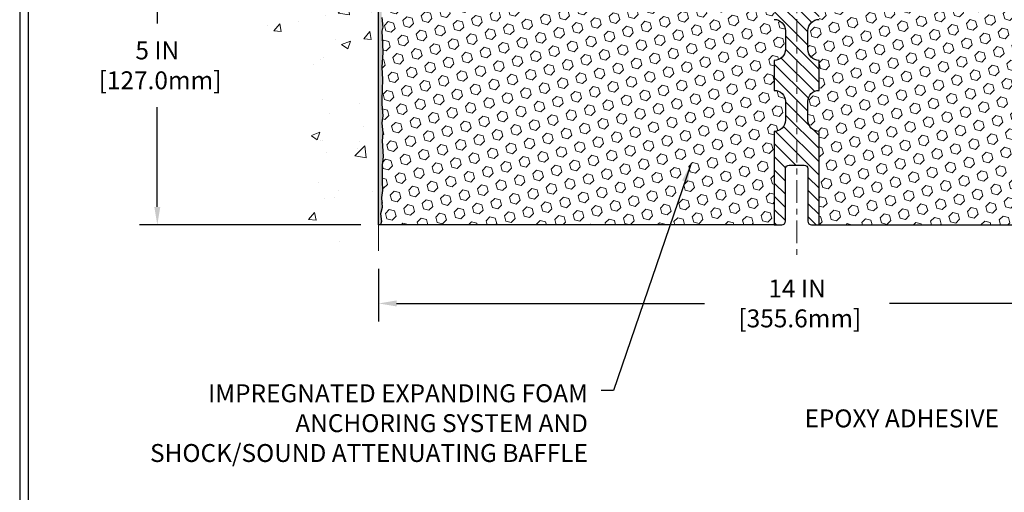
# Model space of a CAD drawing. Extents: x -7 to 3254, y -7 to 1977.
# Drawn here: x 1 to 17, y 9 to 17 of the extents above; entities that cross this region are included whole.
import ezdxf

# ---------------------------------------------------------------- set-up
doc = ezdxf.new("R2010")
doc.units = 0
doc.header["$LTSCALE"] = 5
doc.header["$MEASUREMENT"] = 0
doc.linetypes.add('CENTERX2', pattern=[4, 2.5, -0.5, 0.5, -0.5])
doc.layers.get('DEFPOINTS').update_dxf_attribs({"linetype": 'CONTINUOUS'})
for name, color, linetype, lineweight in [('CENTERLINE - L', 1, 'CENTERX2', 18), ('CONCRETE - H', 130, 'CONTINUOUS', 9), ('CONCRETE - L', 132, 'CONTINUOUS', 13), ('DIMS', 50, 'CONTINUOUS', 25), ('EPOXY ADHESIVE - H', 50, 'CONTINUOUS', 15), ('EPOXY ADHESIVE - L', 52, 'CONTINUOUS', 25), ('FOAM INSERT - H', 150, 'CONTINUOUS', 9), ('FOAM INSERT - L', 152, 'CONTINUOUS', 25), ('SPLINE - H', 253, 'CONTINUOUS', 5), ('SPLINE - L', 7, 'CONTINUOUS', 25), ('TBLOCK-T5', 111, 'CONTINUOUS', 30), ('TEXT - 4', 241, 'CONTINUOUS', 25)]:
    doc.layers.add(name, color=color, linetype=linetype, lineweight=lineweight)
doc.styles.add('ROMANS', font='romans', dxfattribs={"width": 0.9})
doc.dimstyles.get("Standard").update_dxf_attribs({"dimtxt": 0.18, "dimasz": 0.18, "dimexe": 0.18, "dimexo": 0.0625, "dimgap": 0.09, "dimtad": 0, "dimtih": 1, "dimtoh": 1, "dimdec": 4, "dimzin": 0, "dimdsep": 46, "dimtxsty": 'Standard', "dimcen": 0.09, "dimadec": 0, "dimazin": 0, "dimtfac": 1, "dimtdec": 4, "dimtofl": 0, "dimtmove": 0, "dimatfit": 3, "dimfxl": 1, "dimtolj": 1, "dimtzin": 0, "dimarcsym": 0})
pattern_1 = [(45, (12.08118514184804, 8.697536206205793), (-0.1129061678314121, 0.1129061678314121), [0.0921875, -0.184375]), (165, (12.08118514184804, 8.697536206205793), (-0.04132652567024627, -0.1542326935016583), [0.0921875, -0.184375]), (105, (12.14637154823873, 8.76272261259643), (-0.1542326935016584, -0.04132652567024618), [0.0921875, -0.184375])]

# ---------------------------------------------------------------- blocks, each defined once
blk = doc.blocks.new('*D21')
at = {"layer": 'DEFPOINTS', "color": 0, "transparency": 16777216}
for p in [(6.578529704761365, 18.50586430308279), (2.873474453075803, 13.50586430308292), (6.578529704760911, 13.50586430308292)]:
    blk.add_point(p, dxfattribs=at)
at = {"layer": 'DIMS', "color": 0, "lineweight": -2, "transparency": 16777216}
for p, q in [((6.278529704761366, 18.50586430308279), (2.573474453075804, 18.50586430308279)), ((2.873474453075804, 18.20586430308279), (2.873474453075803, 16.87462896211691)), ((2.873474453075803, 13.80586430308292), (2.873474453075803, 15.47462896211691)), ((6.278529704760911, 13.50586430308292), (2.573474453075803, 13.50586430308292))]:
    blk.add_line(p, q, dxfattribs=at)
at = {"layer": 'DIMS', "color": 0, "transparency": 16777216}
for points in [[(2.823474453075804, 18.20586430308279), (2.923474453075804, 18.20586430308279), (2.873474453075804, 18.50586430308279)], [(2.823474453075803, 13.80586430308292), (2.923474453075803, 13.80586430308292), (2.873474453075803, 13.50586430308292)]]:
    blk.add_solid(points, dxfattribs=at)
at = {"layer": 'DIMS', "color": 0, "transparency": 16777216, "insert": (2.873474453075801, 16.17462896211691), "char_height": 0.3, "attachment_point": 5}
blk.add_mtext('\\A1;5 IN\\P [127.0mm]', dxfattribs=at)
blk = doc.blocks.new('*D32')
at = {"layer": 'DEFPOINTS', "color": 0, "transparency": 16777216}
for p in [(6.578529704761479, 13.06854858407379), (20.57852970476148, 13.06854858407379), (20.57852970476148, 12.18921187042141)]:
    blk.add_point(p, dxfattribs=at)
at = {"layer": 'DIMS', "color": 0, "lineweight": -2, "transparency": 16777216}
for p, q in [((6.578529704761479, 12.76854858407379), (6.578529704761479, 11.88921187042141)), ((20.57852970476148, 12.76854858407379), (20.57852970476148, 11.88921187042141)), ((6.878529704761479, 12.18921187042141), (12.0348989385816, 12.18921187042141)), ((20.27852970476148, 12.18921187042141), (15.1348989385816, 12.18921187042141))]:
    blk.add_line(p, q, dxfattribs=at)
at = {"layer": 'DIMS', "color": 0, "transparency": 16777216}
for points in [[(6.878529704761479, 12.23921187042141), (6.878529704761479, 12.13921187042141), (6.578529704761479, 12.18921187042141)], [(20.27852970476148, 12.23921187042141), (20.27852970476148, 12.13921187042141), (20.57852970476148, 12.18921187042141)]]:
    blk.add_solid(points, dxfattribs=at)
at = {"layer": 'DIMS', "color": 0, "transparency": 16777216, "insert": (13.5848989385816, 12.18921187042141), "char_height": 0.3, "attachment_point": 5}
blk.add_mtext('\\A1;14 IN\\P [355.6mm]', dxfattribs=at)

msp = doc.modelspace()

# ---------------------------------------------------------------- hatches: boundary and pattern name
at = {"layer": 'CONCRETE - H'}
h = msp.add_hatch(dxfattribs=at)
h.set_pattern_fill('AR-CONC', color=256, scale=0.21)
h.set_pattern_definition([(49.99999999999999, (-298.3723017250776, 21.51896652124987), (1.506246383461582, -0.1317794834634497), [0.1575, -1.7325]), (355, (-298.3723017250776, 21.51896652124987), (-0.2913778005873, 1.579603480770025), [0.126, -1.386]), (100.45144446, (-298.2467811949776, 21.50798489884987), (1.214868578126935, 1.447823981034122), [0.1338544031999999, -1.472398435199999]), (46.18420000000002, (-298.3723017250776, 21.93896652124987), (2.241206794410302, -0.3475904896654607), [0.2362499999999999, -2.598749999999999]), (96.63563549, (-298.1855345605776, 21.91000057654987), (1.96279008591588, 2.045649061626556), [0.2007817182, -2.208598895999999]), (351.1841639899999, (-298.3723017250776, 21.93896652124987), (1.962790084615023, 2.045649060566979), [0.189, -2.0790000021]), (21, (-298.1623017250776, 21.83396652124987), (1.25350480944877, -0.8454996703972115), [0.1575, -1.7325]), (326.0000000000001, (-298.1623017250776, 21.83396652124987), (0.5109621970353216, 1.522815094598391), [0.126, -1.386]), (71.45144474, (-298.0578429916776, 21.76350821584986), (1.764466991132939, 0.677315420893343), [0.133854399, -1.4723984352]), (37.50000000000001, (-298.3723017250776, 21.51896652124987), (0.0255356961663104, 0.6990770930457542), [0, -1.3692, 0, -1.407, 0, -1.39125]), (7.499999999999999, (-298.3723017250776, 21.51896652124987), (0.552446028628512, 0.8282645949529565), [0, -0.8021999999999999, 0, -1.3377, 0, -0.53025]), (327.5, (-298.8406017250776, 21.51896652124987), (1.121027115962059, -0.04736523064219748), [0, -0.525, 0, -1.638, 0, -2.1735]), (317.5, (-299.0506017250776, 21.51896652124987), (1.224690955619011, 0.2102204628978672), [0, -0.6825, 0, -1.0878, 0, -1.5435])])
edge = h.paths.add_edge_path()
edge.add_spline(control_points=[(6.578529704761365, 21.92387435634727), (5.684233606324483, 22.10207630816333), (3.37260621366471, 22.56270284333821), (2.91762505536974, 17.58393795818873), (6.10773558742676, 16.04189711278017), (4.90778509410643, 12.85053689838199), (6.120282910568847, 13.00875299626953), (6.578529704761365, 13.06854858407366)], knot_values=[0, 0, 0, 0, 2.37946769856967, 6.150583371186311, 9.842178415861474, 11.6954812446426, 12.82145927434564, 12.82145927434564, 12.82145927434564, 12.82145927434564], degree=3, periodic=0)
edge.add_line((6.578529704761365, 13.06854858407364), (6.578529704761365, 20.0996143030828))
edge.add_line((6.578529704761365, 20.0996143030828), (4.553529704761729, 20.0996143030828))
edge.add_line((4.553529704761729, 20.0996143030828), (4.553529704761729, 20.11836430308276))
edge.add_line((4.553529704761729, 20.11836430308276), (4.441029704762002, 20.10302339399195))
edge.add_line((4.441029704762002, 20.10302339399195), (4.441029704762002, 20.08897383396501))
edge.add_line((4.441029704762002, 20.08897383396501), (4.39102970476182, 20.08897383396501))
edge.add_line((4.39102970476182, 20.08897383396501), (4.39102970476182, 20.0996143030828))
edge.add_line((4.39102970476182, 20.0996143030828), (4.378529704762002, 20.0996143030828))
edge.add_line((4.378529704762002, 20.0996143030828), (4.378529704762002, 20.33711430308276))
edge.add_line((4.378529704762002, 20.33711430308276), (4.39102970476182, 20.33711430308276))
edge.add_line((4.39102970476182, 20.33711430308276), (4.39102970476182, 20.34775477220055))
edge.add_line((4.39102970476182, 20.34775477220055), (4.441029704762002, 20.34775477220055))
edge.add_line((4.441029704762002, 20.34775477220055), (4.441029704762002, 20.33370521217361))
edge.add_line((4.441029704762002, 20.33370521217361), (4.553529704761729, 20.3183643030828))
edge.add_line((4.553529704761729, 20.3183643030828), (4.553529704761729, 20.33711430308276))
edge.add_line((4.553529704761729, 20.33711430308276), (6.578529704761365, 20.33711430308276))
edge.add_line((6.578529704761365, 20.33711430308276), (6.578529704761365, 21.92387435634727))
h.paths.add_polyline_path([(1.998474453075801, 19.61664297834923), (4.048474453075755, 19.61664297834923), (4.048474453075755, 20.56664297834923), (1.998474453075801, 20.56664297834923)], flags=9)
at = {"layer": 'EPOXY ADHESIVE - H'}
h = msp.add_hatch(dxfattribs=at)
h.set_pattern_fill('AR-SAND', color=256, scale=0.03937007874015701, style=0)
h.set_pattern_definition([(37.50000000000001, (-369.8821510577944, 22.01392024848914), (-0.002480053468882181, 0.07585920350445416), [0, -0.05984251968503865, 0, -0.06692913385826692, 0, -0.06397637795275514]), (7.499999999999999, (-369.8821510577944, 22.01392024848914), (0.06967624823888606, 0.1111081128043191), [0, -0.03228346456692874, 0, -0.05393700787401511, 0, -0.02066929133858243]), (327.5, (-369.9305762546448, 22.01392024848914), (0.1226040103051755, 0.0002227973833450563), [0, -0.0196850393700785, 0, -0.07086614173228262, 0, -0.09251968503936897]), (317.5, (-369.9305762546448, 22.01392024848914), (0.118351441124892, 0.03455415609977317), [0, -0.009842519685039252, 0, -0.04645669291338526, 0, -0.05314960629921196])])
edge = h.paths.add_edge_path()
edge.add_line((6.625767910794877, 17.71117334136929), (6.624450073705304, 17.39749997835591))
edge.add_line((6.624450073705304, 17.39749997835596), (6.607472973122697, 17.28411684003967))
edge.add_line((6.607472973122697, 17.28411684003967), (6.624176543620763, 17.18517373462154))
edge.add_line((6.624176543620763, 17.18517373462154), (6.630588088803108, 16.97379386842757))
edge.add_line((6.630588088803108, 16.97379386842757), (6.649819077282302, 16.81365834667403))
edge.add_line((6.649819077282302, 16.81365834667403), (6.630588088803108, 16.74960458228096))
edge.add_line((6.630588088803108, 16.74960458228096), (6.643407532099957, 16.53182000611113))
edge.add_line((6.643407532099957, 16.53182000611113), (6.649819077282302, 16.38902755593298))
edge.add_line((6.649819077282302, 16.38902755593298), (6.630588088803108, 16.14562191831427))
edge.add_line((6.630588088803108, 16.14562191831427), (6.643407532099957, 15.94064676209663))
edge.add_line((6.643407532099957, 15.94064676209663), (6.630588088803108, 15.60115936711699))
edge.add_line((6.630588088803108, 15.60115936711699), (6.630588088803108, 15.52616724112485))
edge.add_line((6.630588088803108, 15.52616724112485), (6.649819077282302, 15.32759901642711))
edge.add_line((6.649819077282302, 15.32759901642711), (6.630588088803108, 15.21230312913766))
edge.add_line((6.630588088803108, 15.21230312913766), (6.649819077282302, 15.03935596588789))
edge.add_line((6.649819077282302, 15.03935596588789), (6.636999633985454, 14.91124843710221))
edge.add_line((6.636999633985454, 14.91124843710221), (6.656226975396805, 14.64862422646828))
edge.add_line((6.656226975396805, 14.64862422646828), (6.637306934741957, 14.50586430308189))
edge.add_line((6.637306934741957, 14.50586430308189), (6.640803301873859, 14.3693831255608))
edge.add_line((6.640803301873859, 14.36938312556074), (6.637746985179376, 14.23801046964601))
edge.add_line((6.637746985179376, 14.23801046964601), (6.643859618567888, 14.08219643891041))
edge.add_line((6.643859618568115, 14.08219643891035), (6.625521615682658, 13.96304454647818))
edge.add_line((6.625521615682658, 13.96304454647824), (6.640803301873632, 13.79806496214868))
edge.add_line((6.640803301873859, 13.79806496214868), (6.610240032211379, 13.68807862331047))
edge.add_line((6.610240032211152, 13.68807862331047), (6.625521615682658, 13.56281631110093))
edge.add_line((6.625521615682658, 13.56281631110093), (6.612857120224191, 13.50586430308308))
edge.add_line((6.612857120224191, 13.50586430308303), (6.578529704761252, 13.50586430308303))
edge.add_line((6.578529704761024, 13.50586430308303), (6.57852970476057, 17.63086430308286))
edge.add_arc((6.381760828745257, 17.80065221073593), 0.25989598718241, 319.2097510610757, 339.8617083185462)
at = {"layer": 'FOAM INSERT - H'}
h = msp.add_hatch(dxfattribs=at)
h.set_pattern_fill('HEX', color=256, scale=0.7375, angle=45, style=0)
h.set_pattern_definition(pattern_1)
h.paths.add_polyline_path([(13.39102970476148, 16.7558643030828, 0.4142135623730951), (13.20352970476148, 16.9433643030828), (13.20352970476148, 17.63086430308314, -0.1620058556709566), (13.14102970476148, 17.78260853919201), (13.14102970476125, 18.00453928671444, -0.341998713155094), (13.10587345475557, 17.95915276312448, -0.4678085753715596), (12.98893713897274, 18.04306768039751), (12.98549173777729, 18.09003980479681, 0.3144917597315298), (12.91327834366899, 18.1788635449968, 0.1698559776258373), (12.45569806593636, 18.15242429613661, 0.2270609530997006), (12.34049743921906, 18.0237041984013, -0.7502464420944199), (12.16048088922281, 18.0237041984013, 0.2270609530998532), (12.04528026250551, 18.15242429613673, 0.1997013444904041), (11.5121169848565, 18.15242429613781, 0.2270609531017036), (11.39691635813807, 18.02370419840159, -0.7502464420968645), (11.21689980814159, 18.02370419840159, 0.2270609531017307), (11.10169918142316, 18.15242429613781, 0.1997013444903359), (10.56853590377438, 18.15242429613678, 0.2270609530999526), (10.45333527705685, 18.0237041984013, -0.7502464420944198), (10.27331872706083, 18.0237041984013, 0.2270609530996754), (10.15811810034353, 18.15242429613656, 0.1997013444904526), (9.624954822694292, 18.15242429613792, 0.2270609531018247), (9.509754195975859, 18.02370419840159, -0.75024644209695), (9.329737645979606, 18.02370419840159, 0.2270609531018247), (9.214537019260945, 18.15242429613792, 0.1997013444903358), (8.681373741612163, 18.15242429613673, 0.2270609530998533), (8.566173114894866, 18.0237041984013, -0.7502464420944199), (8.386156564898613, 18.0237041984013, 0.2270609530997006), (8.270955938181316, 18.15242429613661, 0.199701344490496), (7.737792660532079, 18.15242429613781, 0.2270609531017036), (7.622592033813646, 18.02370419840159, -0.750246442096893), (7.442575483817393, 18.02370419840159, 0.2270609531018247), (7.327374857098732, 18.15242429613792, 0.1703223993742424), (6.86858497723216, 18.17851612386627, 0.3139936888844745), (6.796545860017261, 18.08974243936481), (6.793122270550896, 18.04306768040649, -0.4678085754018812), (6.676185954772848, 17.95915276314528, -0.341998713239123), (6.641029704761479, 18.00453928672809), (6.641029704761479, 17.7826085391915, -0.07061630252949813), (6.625767910794877, 17.71117334136906), (6.624450073705304, 17.39749997835602), (6.607472973122697, 17.28411684003933), (6.624176543620763, 17.18517373462165), (6.630588088803108, 16.97379386842723), (6.649819077282302, 16.81365834667363), (6.630588088803108, 16.74960458228074), (6.643407532099957, 16.53182000611102), (6.649819077282302, 16.38902755593247), (6.630588088803108, 16.14562191831427), (6.643407532099957, 15.94064676209674), (6.630588088803108, 15.60115936711699), (6.630588088803108, 15.52616724112468), (6.649819077282302, 15.32759901642654), (6.630588088803108, 15.21230312913726), (6.649819077282302, 15.03935596588738), (6.636999633985454, 14.91124843710176), (6.656226975396805, 14.64862422646771), (6.637306934741957, 14.50586430308138), (6.640803301873632, 14.36938312556046), (6.637746985179604, 14.23801046964567), (6.643859618568115, 14.08219643891013), (6.625521615682658, 13.9630445464779), (6.640803301873632, 13.79806496214851), (6.610240032211152, 13.6880786233103), (6.625521615682658, 13.5628163111007), (6.612857120224191, 13.5058643030828), (13.20352970476148, 13.5058643030828), (13.20352970476148, 15.0683643030828, 0.4142135623730951), (13.39102970476148, 15.2558643030828), (13.39102970476148, 15.5683643030828, 0.4142135623730951), (13.20352970476148, 15.7558643030828), (13.20352970476148, 16.2558643030828, 0.4142135623730951), (13.39102970476148, 16.4433643030828)])
h = msp.add_hatch(dxfattribs=at)
h.set_pattern_fill('HEX', color=256, scale=0.7375, angle=45, style=0)
h.set_pattern_definition(pattern_1)
edge = h.paths.add_edge_path()
edge.add_line((20.50724033223975, 16.38902755593241), (20.51365187742232, 16.53182000611198))
edge.add_line((20.51365187742232, 16.53182000611198), (20.52647132071894, 16.74960458228062))
edge.add_line((20.52647132071894, 16.74960458228062), (20.50724033223975, 16.8136583466738))
edge.add_line((20.50724033223975, 16.8136583466738), (20.52647132071894, 16.97379386842814))
edge.add_line((20.52647132071894, 16.97379386842814), (20.53288286590129, 17.18517373462074))
edge.add_line((20.53288286590129, 17.18517373462074), (20.54958643639935, 17.28411684003944))
edge.add_line((20.54958643639935, 17.28411684003944), (20.53260933581697, 17.39749997835539))
edge.add_line((20.53260933581697, 17.39749997835539), (20.53129149872717, 17.71117334137156))
edge.add_arc((20.77529858078373, 17.80065221073707), 0.2598959871884978, 183.9810485659593, 200.1382916807034, ccw=False)
edge.add_line((20.51602970476148, 17.7826085391915), (20.51602970476148, 18.00453928672809))
edge.add_arc((20.46915470477251, 18.00453928672804), 0.04687499998897238, -75.52248780384451, 5.4285465012071654e-11, ccw=False)
edge.add_arc((20.45743595476171, 18.04992581032502), 0.09375000000001116, 184.1951275989604, 284.4775121961179, ccw=False)
edge.add_line((20.36393713897229, 18.04306768040649), (20.36051354950615, 18.08974243936072))
edge.add_arc((20.26078147932765, 18.0824271007848), 0.1000000000028521, 4.195127596630711, 73.92296541108178)
edge.add_arc((20.09626619124714, 17.51159186564731), 0.6940691421796572, 73.92296541102992, 112.5869559428941)
edge.add_arc((19.90650157903502, 17.96776475963192), 0.199999999999842, 112.5869559428976, 163.7578668716547)
edge.add_arc((19.62447565070755, 18.04992581032501), 0.09375000000009974, 196.2421331283862, 343.7578668716472, ccw=False)
edge.add_arc((19.34244972237997, 17.96776475963167), 0.2000000000000023, 16.2421331283865, 67.41304405708617)
edge.add_arc((19.15268511016785, 17.51159186564748), 0.6940691421794462, 67.41304405708827, 112.5869559431767)
edge.add_arc((18.96292049795352, 17.9677647596307), 0.2000000000000321, 112.5869559431395, 163.7578668714096)
edge.add_arc((18.68089456962633, 18.04992581032494), 0.09374999999995733, 196.2421331285509, 343.7578668714491, ccw=False)
edge.add_arc((18.39886864129909, 17.96776475963089), 0.2000000000000323, 16.24213312853241, 67.41304405684285)
edge.add_arc((18.20910402908498, 17.51159186564718), 0.6940691421797976, 67.41304405685132, 112.5869559428942)
edge.add_arc((18.01933941687292, 17.96776475963184), 0.1999999999999566, 112.5869559429192, 163.7578668716583)
edge.add_arc((17.73731348854534, 18.04992581032498), 0.09375000000010571, 196.2421331283653, 343.7578668716347, ccw=False)
edge.add_arc((17.45528756021781, 17.96776475963189), 0.199999999999888, 16.24213312833231, 67.41304405709022)
edge.add_arc((17.26552294800581, 17.5115918656473), 0.6940691421796463, 67.4130440571104, 112.5869559431841)
edge.add_arc((17.07575833579131, 17.9677647596307), 0.2000000000000321, 112.5869559431395, 163.7578668714096)
edge.add_arc((16.79373240746412, 18.04992581032494), 0.09374999999995733, 196.2421331285509, 343.7578668714491, ccw=False)
edge.add_arc((16.51170647913688, 17.96776475963097), 0.2000000000000095, 16.24213312851006, 67.41304405684016)
edge.add_arc((16.32194186692288, 17.51159186564734), 0.694069142179658, 67.41304405685669, 112.5869559429098)
edge.add_arc((16.13217725471071, 17.96776475963176), 0.19999999999998, 112.5869559429165, 163.7578668716357)
edge.add_arc((15.85015132638324, 18.04992581032496), 0.09374999999999033, 196.2421331283717, 343.75786687162827, ccw=False)
edge.add_arc((15.56812539805577, 17.96776475963167), 0.2000000000000023, 16.2421331283865, 67.41304405708617)
edge.add_arc((15.37836078584343, 17.51159186564711), 0.6940691421798714, 67.41304405708254, 112.5869559431405)
edge.add_arc((15.18859617362932, 17.967764759631), 0.1999999999999632, 112.5869559431478, 163.7578668714771)
edge.add_arc((14.90657024530213, 18.04992581032497), 0.09374999999994939, 196.2421331285676, 343.7578668714658, ccw=False)
edge.add_arc((14.62454431697489, 17.96776475963081), 0.2000000000000551, 16.24213312855489, 67.41304405684558)
edge.add_arc((14.43477970476079, 17.51159186564748), 0.6940691421794655, 67.41304405683991, 105.9731441836689)
edge.add_arc((14.27129974192417, 18.08272446622058), 0.1000000000028756, 105.9731441835761, 175.8048724031866)
edge.add_line((14.17156767174566, 18.09003980479681), (14.16812227055112, 18.04306768040683))
edge.add_arc((14.07462345475017, 18.049925810317), 0.09375000001091129, 255.5224878322608, 355.8048724066516, ccw=False)
edge.add_arc((14.06290470476182, 18.00453928671447), 0.0468750000001139, 180.0000000000347, 255.52248783233279, ccw=False)
edge.add_line((14.01602970476171, 18.00453928671444), (14.01602970476148, 17.78260853919201))
edge.add_arc((13.7567608287394, 17.80065221073729), 0.2598959871883078, 319.20975106185153, 356.01895143410115, ccw=False)
edge.add_line((13.95352970476148, 17.63086430308308), (13.95352970476148, 16.9433643030828))
edge.add_arc((13.95352970476148, 16.7558643030828), 0.1875, 90, 180)
edge.add_line((13.76602970476148, 16.7558643030828), (13.76602970476148, 16.4433643030828))
edge.add_arc((13.95352970476148, 16.4433643030828), 0.1875, 180, 270)
edge.add_line((13.95352970476148, 16.2558643030828), (13.95352970476148, 15.7558643030828))
edge.add_arc((13.95352970476148, 15.5683643030828), 0.1875, 90, 180)
edge.add_line((13.76602970476148, 15.5683643030828), (13.76602970476148, 15.2558643030828))
edge.add_arc((13.95352970476148, 15.2558643030828), 0.1875, 180, 270)
edge.add_line((13.95352970476148, 15.0683643030828), (13.95352970476148, 13.5058643030828))
edge.add_line((13.95352970476148, 13.5058643030828), (20.54420228929808, 13.5058643030828))
edge.add_line((20.54420228929808, 13.5058643030828), (20.53153779383962, 13.56281631110081))
edge.add_line((20.53153779383962, 13.56281631110081), (20.54681937731112, 13.68807862331013))
edge.add_line((20.54681937731112, 13.68807862331013), (20.51625610764842, 13.7980649621484))
edge.add_line((20.51625610764842, 13.7980649621484), (20.53153779383962, 13.96304454647779))
edge.add_line((20.53153779383962, 13.96304454647779), (20.51319979095416, 14.08219643890996))
edge.add_line((20.51319979095416, 14.08219643890996), (20.51931242434267, 14.23801046964595))
edge.add_line((20.51931242434267, 14.23801046964595), (20.51625610764842, 14.3693831255583))
edge.add_line((20.51625610764842, 14.3693831255583), (20.51975247478009, 14.57517654363863))
edge.add_line((20.51975247478009, 14.57517654363863), (20.71566800398443, 14.612255906916))
edge.add_line((20.71566800398443, 14.612255906916), (20.76247909562528, 14.79724130733501))
edge.add_line((20.76247909562528, 14.79724130733501), (20.75396798805389, 14.97797674087604))
edge.add_line((20.75396798805389, 14.97797674087604), (20.74971243426819, 15.16550652936002))
edge.add_line((20.74971243426819, 15.16550652936002), (20.72417911155492, 15.43512778332632))
edge.add_line((20.72417911155492, 15.43512778332632), (20.52647132071894, 15.52616724112468))
edge.add_line((20.52647132071894, 15.52616724112468), (20.52647132071894, 15.60115936711835))
edge.add_line((20.52647132071894, 15.60115936711835), (20.51365187742232, 15.94064676209612))
edge.add_line((20.51365187742232, 15.94064676209612), (20.52647132071894, 16.1456219183145))
edge.add_line((20.52647132071894, 16.1456219183145), (20.50724033223975, 16.38902755593241))
at = {"layer": 'SPLINE - H'}
h = msp.add_hatch(dxfattribs=at)
h.set_pattern_fill('ANSI31', color=256, scale=1.25, angle=90, style=0)
h.set_pattern_definition([(135, (12.08118514184804, 8.697536206205793), (-0.1104854345603981, -0.110485434560398), [])])
h.paths.add_polyline_path([(13.95352970476148, 18.29232763859963, -0.3866515939376127), (14.07852970476148, 18.44386430308279, 0.4142135623731033), (14.01652970476158, 18.5058643030828), (13.86002970476153, 18.5058643030828), (13.73502970476153, 18.3808643030828), (13.73502970476153, 17.78736430308274, -0.414213562373095), (13.57852970476148, 17.6308643030828), (13.57852970476148, 17.5058643030828, -0.4142135623730951), (13.70352970476148, 17.3808643030828, -0.4142135623730951), (13.57852970476148, 17.2558643030828), (13.57852970476148, 14.5058643030828), (13.70402970476158, 14.5058643030828, -0.4142135623731454), (13.76602970476148, 14.44386430308279), (13.76602970476148, 13.56786430308281, 0.41421356237316), (13.8280297047616, 13.5058643030828), (13.95352970476148, 13.5058643030828), (13.95352970476148, 15.0683643030828, -0.4142135623730951), (13.76602970476148, 15.2558643030828), (13.76602970476148, 15.5683643030828, -0.4142135623730951), (13.95352970476148, 15.7558643030828), (13.95352970476148, 16.2558643030828, -0.4142135623730951), (13.76602970476148, 16.4433643030828), (13.76602970476148, 16.7558643030828, -0.4142135623730951), (13.95352970476148, 16.9433643030828)])
h.paths.add_polyline_path([(13.57852970476148, 17.2558643030828, -0.4142135623730951), (13.45352970476148, 17.3808643030828, -0.4142135623730951), (13.57852970476148, 17.5058643030828), (13.57852970476148, 17.6308643030828, -0.4142135623731283), (13.42202970476166, 17.78736430308274), (13.42202970476166, 18.3808643030828), (13.29702970476166, 18.5058643030828), (13.1405297047616, 18.5058643030828, 0.4142135623730362), (13.07852970476148, 18.44386430308279, -0.3866515939375595), (13.20352970476148, 18.29232763859963), (13.20352970476148, 16.9433643030828, -0.4142135623730951), (13.39102970476148, 16.7558643030828), (13.39102970476148, 16.4433643030828, -0.4142135623730896), (13.20352970476148, 16.2558643030828), (13.20352970476148, 15.7558643030828, -0.4142135623730951), (13.39102970476148, 15.5683643030828), (13.39102970476148, 15.2558643030828, -0.4142135623730951), (13.20352970476148, 15.0683643030828), (13.20352970476148, 13.5058643030828), (13.32902970476158, 13.5058643030828, 0.4142135623731454), (13.39102970476148, 13.56786430308281), (13.39102970476148, 14.44386430308279, -0.4142135623731119), (13.4530297047616, 14.5058643030828), (13.57852970476148, 14.5058643030828)])

# ---------------------------------------------------------------- linework, layer by layer
at = {"layer": 'CENTERLINE - L', "ltscale": 0.03}
msp.add_line((13.57852970476148, 18.97544563276008), (13.57852970476148, 12.97703152139396), dxfattribs=at)
at = {"layer": 'CONCRETE - L'}
msp.add_line((6.578529704761365, 13.06854858407365), (6.578529704761365, 21.92387435634727), dxfattribs=at)
at = {"layer": 'EPOXY ADHESIVE - L'}
msp.add_lwpolyline([(6.630588088803108, 16.97379386842757), (6.649819077282302, 16.81365834667403), (6.630588088803108, 16.74960458228096), (6.643407532099957, 16.53182000611113), (6.649819077282302, 16.38902755593298), (6.630588088803108, 16.14562191831427), (6.643407532099957, 15.94064676209663), (6.630588088803108, 15.60115936711699), (6.630588088803108, 15.52616724112485), (6.649819077282302, 15.32759901642711), (6.630588088803108, 15.21230312913766), (6.649819077282302, 15.03935596588789), (6.636999633985454, 14.91124843710221), (6.656226975396805, 14.64862422646828), (6.637306934741957, 14.50586430308189), (6.640803301873859, 14.36938312556074), (6.637746985179376, 14.23801046964601), (6.643859618568115, 14.08219643891035), (6.625521615682658, 13.96304454647824), (6.640803301873859, 13.79806496214868), (6.610240032211152, 13.68807862331047), (6.625521615682658, 13.56281631110093), (6.612857120224191, 13.50586430308303), (6.578529704761024, 13.50586430308303), (6.57852970476057, 17.63086430308291, 0.09035585911871209)], format="xyb", dxfattribs=at)
at = {"layer": 'FOAM INSERT - L'}
for p, q in [((13.20352970476148, 13.5058643030828), (6.578529704761024, 13.5058643030828)), ((13.95352970476148, 13.5058643030828), (20.57852970476102, 13.5058643030828))]:
    msp.add_line(p, q, dxfattribs=at)
at = {"layer": 'SPLINE - L'}
msp.add_lwpolyline([(13.20352970476148, 16.9433643030828, -0.414213562373095), (13.39102970476148, 16.7558643030828), (13.39102970476148, 16.4433643030828, -0.414213562373095), (13.20352970476148, 16.2558643030828), (13.20352970476148, 15.7558643030828, -0.414213562373095), (13.39102970476148, 15.5683643030828), (13.39102970476148, 15.2558643030828, -0.414213562373095), (13.20352970476148, 15.0683643030828), (13.20352970476148, 13.5058643030828), (13.32902970476158, 13.5058643030828, 0.414213562373095), (13.39102970476148, 13.56786430308281), (13.39102970476148, 14.44386430308279, -0.414213562373095), (13.4530297047616, 14.5058643030828), (13.70402970476158, 14.5058643030828, -0.414213562373095), (13.76602970476148, 14.44386430308279), (13.76602970476148, 13.56786430308281, 0.4142135623730929), (13.8280297047616, 13.5058643030828), (13.95352970476148, 13.5058643030828), (13.95352970476148, 15.0683643030828, -0.414213562373095), (13.76602970476148, 15.2558643030828), (13.76602970476148, 15.5683643030828, -0.414213562373095), (13.95352970476148, 15.7558643030828), (13.95352970476148, 16.2558643030828, -0.414213562373095), (13.76602970476148, 16.4433643030828), (13.76602970476148, 16.7558643030828, -0.414213562373095), (13.95352970476148, 16.9433643030828)], format="xyb", dxfattribs=at)
at = {"layer": 'TBLOCK-T5'}
for points in [[(39.63937499999992, 29.76749999999956), (0.5695312500007503, 29.76749999999956), (0.5695312500007503, 0.3796874999996476), (39.63937499999992, 0.3796874999996476)], [(39.4975859312774, 5.700993731902017), (39.4975859312774, 29.62571093127838), (0.7113203187204817, 29.62571093127838), (0.7113203187204817, 5.700993731902017)]]:
    msp.add_lwpolyline(points, close=True, dxfattribs=at)

# ---------------------------------------------------------------- texts
at = {"layer": 'TEXT - 4', "char_height": 0.3, "style": 'ROMANS'}
for s, insert, attachment_point in [('IMPREGNATED EXPANDING FOAM \\PANCHORING SYSTEM AND\\PSHOCK/SOUND ATTENUATING BAFFLE', (10.08271225148195, 10.83569631180853), 3), ('EPOXY ADHESIVE', (13.70853447138882, 10.41497000017796), 1)]:
    msp.add_mtext(s, dxfattribs=dict(at, insert=insert, attachment_point=attachment_point))

# ---------------------------------------------------------------- dimensions: what is measured, and where the dimension line sits
at = {"layer": 'DIMS'}
dim = msp.add_linear_dim(base=(2.873474453075803, 13.50586430308292), p1=(6.578529704761365, 18.50586430308279), p2=(6.578529704760911, 13.50586430308292), angle=90, text='<>\\P[]', dimstyle='Standard', override={"dimtxt": 0.3, "dimasz": 0.3, "dimexe": 0.3, "dimexo": 0.3, "dimgap": 0.3, "dimlunit": 5, "dimpost": ' IN', "dimfrac": 2}, dxfattribs=at)
dim.commit()
dim.dimension.update_dxf_attribs({"geometry": '*D21', "text_midpoint": (2.873474453075801, 16.17462896211691), "dimtype": 160})
dim = msp.add_linear_dim(base=(20.57852970476148, 12.18921187042141), p1=(6.578529704761479, 13.06854858407379), p2=(20.57852970476148, 13.06854858407379), text='<>\\P[]', dimstyle='Standard', override={"dimtxt": 0.3, "dimasz": 0.3, "dimexe": 0.3, "dimexo": 0.3, "dimgap": 0.3, "dimlunit": 5, "dimpost": ' IN', "dimdle": 0.3, "dimfrac": 2}, dxfattribs=at)
dim.commit()
dim.dimension.update_dxf_attribs({"geometry": '*D32', "text_midpoint": (13.5848989385816, 12.18921187042141), "dimtype": 160})

# ---------------------------------------------------------------- leaders
at = {"layer": 'TEXT - 4'}
msp.add_leader([(11.80399927030095, 14.51741248533637), (10.51352193721442, 10.73465328763064), (10.30650897173143, 10.73465328763064)], dimstyle='Standard', override={"dimasz": 0.3}, dxfattribs=at)

doc.saveas('drawing.dxf')
